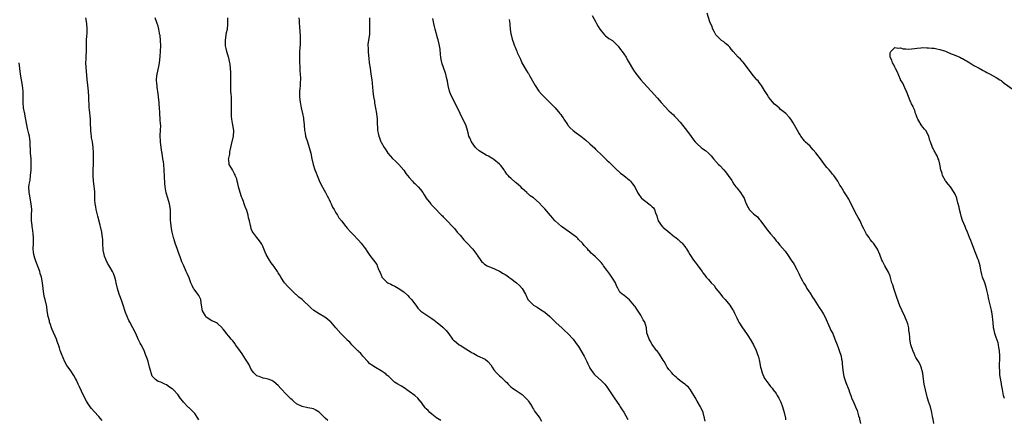
# Model space of a CAD drawing. Units: inches. Extents: x 2535000 to 2538000, y 1551000 to 1554000.
# Drawn here: x 2535561 to 2535910, y 1552457 to 1552598 of the extents above; entities that cross this region are included whole.
import ezdxf

# ---------------------------------------------------------------- set-up
doc = ezdxf.new("R2010")
doc.units = ezdxf.units.IN
doc.header["$MEASUREMENT"] = 0
doc.layers.add('LD25351551_10ft', color=123, linetype='Continuous')

msp = doc.modelspace()

# ---------------------------------------------------------------- linework, layer by layer
at = {"layer": 'LD25351551_10ft'}
for points, elevation in [([(2535884.83, 1552455), (2535884.62, 1552456.62), (2535884.56, 1552457), (2535884.44, 1552457.56), (2535884.19, 1552459), (2535883.63, 1552461), (2535883, 1552462.91), (2535882.5, 1552464.5), (2535882.39, 1552465), (2535881.9, 1552467), (2535881.48, 1552469), (2535881.21, 1552470.79), (2535880.93, 1552472.93), (2535880.38, 1552475), (2535879.98, 1552475.98), (2535879.42, 1552477), (2535879, 1552477.73), (2535878.51, 1552478.51), (2535878.25, 1552479), (2535877.86, 1552479.86), (2535877.37, 1552481), (2535876.76, 1552483), (2535876.42, 1552485), (2535876.4, 1552485.6), (2535876.26, 1552487), (2535876.06, 1552488.06), (2535875.99, 1552489), (2535875.64, 1552490.36), (2535875.45, 1552491), (2535874.62, 1552493), (2535873.62, 1552495), (2535872.8, 1552496.8), (2535871.8, 1552499.8), (2535870.65, 1552503), (2535870.28, 1552504.28), (2535870.03, 1552505), (2535869.63, 1552506.37), (2535869.38, 1552507.38), (2535868.79, 1552508.79), (2535867.49, 1552511), (2535867, 1552511.92), (2535866.65, 1552512.65), (2535866.48, 1552513), (2535865.7, 1552515), (2535864.89, 1552516.89), (2535863.5, 1552519), (2535863.28, 1552519.28), (2535863, 1552519.57), (2535862.35, 1552520.35), (2535861.92, 1552521), (2535861, 1552522.28), (2535860.6, 1552523), (2535860.07, 1552524.07), (2535859.64, 1552525), (2535859, 1552526.42), (2535858.71, 1552527), (2535858.09, 1552528.09), (2535857.63, 1552529), (2535856.56, 1552531), (2535855, 1552534.19), (2535854.7, 1552534.7), (2535854.49, 1552535), (2535853.94, 1552535.94), (2535853, 1552537.34), (2535852.03, 1552539), (2535851.61, 1552539.61), (2535850.83, 1552541), (2535849.44, 1552543), (2535849.25, 1552543.25), (2535849, 1552543.52), (2535848.32, 1552544.32), (2535847.78, 1552545), (2535847, 1552545.91), (2535846.12, 1552547), (2535845, 1552548.52), (2535843.06, 1552551.06), (2535842.16, 1552552.16), (2535841.39, 1552553), (2535841, 1552553.51), (2535839.26, 1552555), (2535839.14, 1552555.14), (2535839, 1552555.29), (2535837.71, 1552557), (2535837.45, 1552557.45), (2535837, 1552558.14), (2535836.57, 1552559), (2535836.02, 1552560.02), (2535835, 1552561.71), (2535834.17, 1552563), (2535833.68, 1552563.68), (2535832.45, 1552565), (2535830.51, 1552566.51), (2535830.02, 1552567), (2535828.4, 1552568.4), (2535827, 1552570.03), (2535826.22, 1552571), (2535825.76, 1552571.76), (2535824.82, 1552573.18), (2535823.75, 1552575), (2535823.5, 1552575.5), (2535823, 1552576.07), (2535822.6, 1552576.6), (2535822.2, 1552577), (2535821, 1552578.36), (2535820.48, 1552579), (2535819.87, 1552579.87), (2535817.26, 1552583.26), (2535817, 1552583.58), (2535816.32, 1552584.32), (2535815.57, 1552585), (2535813.77, 1552587), (2535813, 1552587.9), (2535812.55, 1552588.55), (2535812.09, 1552589), (2535811, 1552589.93), (2535810.45, 1552590.45), (2535809.63, 1552591), (2535809.3, 1552591.3), (2535809, 1552591.53), (2535807.66, 1552593), (2535807, 1552594.13), (2535806.57, 1552595), (2535806.15, 1552596.15), (2535805.76, 1552597), (2535805.54, 1552597.54), (2535804.59, 1552600.59)], 8250), ([(2535624.41, 1552456.41), (2535624.07, 1552457), (2535623, 1552458.55), (2535622.59, 1552459), (2535621.77, 1552459.77), (2535621, 1552460.6), (2535620.77, 1552460.77), (2535619, 1552462.66), (2535618.72, 1552463), (2535617.91, 1552463.91), (2535617.25, 1552465), (2535617, 1552465.32), (2535615.4, 1552467), (2535615.19, 1552467.19), (2535615, 1552467.41), (2535614, 1552468), (2535613, 1552468.76), (2535612.36, 1552469), (2535611, 1552469.68), (2535610.01, 1552470.01), (2535609, 1552470.72), (2535608.68, 1552471), (2535607.89, 1552471.89), (2535607, 1552474.65), (2535606.93, 1552475), (2535606.43, 1552477), (2535606.08, 1552478.08), (2535605.79, 1552479), (2535605.55, 1552479.55), (2535604.98, 1552481), (2535603.94, 1552483), (2535603.6, 1552483.6), (2535602.95, 1552484.95), (2535602.05, 1552487), (2535601.03, 1552489), (2535599.98, 1552491), (2535599.61, 1552491.61), (2535599.04, 1552493), (2535598.46, 1552494.46), (2535597.62, 1552497), (2535597, 1552498.79), (2535596.37, 1552500.37), (2535596.16, 1552501), (2535595.61, 1552503), (2535595.17, 1552505), (2535595, 1552505.69), (2535594.63, 1552507), (2535594.22, 1552508.22), (2535593.84, 1552509), (2535593, 1552510.46), (2535592.67, 1552511), (2535592, 1552512), (2535591.56, 1552513), (2535591, 1552514.46), (2535590.85, 1552515), (2535590.53, 1552516.53), (2535590.49, 1552517), (2535590.41, 1552518.41), (2535590.36, 1552519), (2535590.37, 1552520.37), (2535590.31, 1552521), (2535590.17, 1552521.83), (2535590.07, 1552523), (2535589.55, 1552525), (2535589.42, 1552525.42), (2535588.61, 1552528.61), (2535588.08, 1552531), (2535587.95, 1552531.95), (2535587.71, 1552533), (2535587.56, 1552534.44), (2535587.54, 1552535), (2535587.5, 1552537), (2535587.4, 1552538.6), (2535587.36, 1552539), (2535587.31, 1552539.31), (2535587.14, 1552541), (2535586.99, 1552543), (2535587, 1552545), (2535587.07, 1552547.07), (2535587.11, 1552549), (2535587.09, 1552551.09), (2535586.97, 1552552.97), (2535586.7, 1552555), (2535586.43, 1552556.43), (2535586.35, 1552557), (2535586.28, 1552557.72), (2535586.11, 1552559), (2535586, 1552562), (2535585.98, 1552563), (2535585.63, 1552566.37), (2535585.55, 1552567), (2535585.51, 1552567.51), (2535585.44, 1552570.56), (2535585.42, 1552571), (2535585.26, 1552573), (2535585.06, 1552575.06), (2535584.89, 1552577.11), (2535584.47, 1552581.53), (2535584.41, 1552583), (2535584.47, 1552584.47), (2535584.44, 1552585), (2535584.45, 1552585.55), (2535584.56, 1552587), (2535584.59, 1552588.59), (2535584.65, 1552589.35), (2535584.66, 1552591), (2535584.75, 1552592.75), (2535584.8, 1552593.2), (2535584.88, 1552595), (2535584.74, 1552597), (2535584.33, 1552599)], 8170), ([(2535670.17, 1552456.17), (2535669.22, 1552457), (2535667, 1552459.06), (2535665.83, 1552459.83), (2535665, 1552460.25), (2535664.41, 1552460.41), (2535663, 1552460.66), (2535661, 1552461.04), (2535659, 1552462.09), (2535657.92, 1552463), (2535657.45, 1552463.45), (2535657, 1552463.77), (2535656.42, 1552464.42), (2535655.79, 1552465), (2535655, 1552465.84), (2535653.93, 1552467), (2535653.52, 1552467.53), (2535652.54, 1552468.53), (2535651, 1552469.86), (2535650.31, 1552470.32), (2535649, 1552470.8), (2535647.95, 1552471), (2535647.18, 1552471.18), (2535647, 1552471.2), (2535645.74, 1552471.74), (2535645, 1552471.97), (2535643.84, 1552473), (2535643, 1552474.17), (2535642.54, 1552475), (2535642.11, 1552476.11), (2535641, 1552477.92), (2535639.8, 1552479.8), (2535638.61, 1552481.39), (2535637.46, 1552483), (2535637.29, 1552483.29), (2535636.44, 1552484.44), (2535635.92, 1552485), (2535635, 1552486.09), (2535634.21, 1552487), (2535633.69, 1552487.69), (2535633, 1552488.52), (2535632.8, 1552488.8), (2535632.63, 1552489), (2535631, 1552490.48), (2535630.72, 1552490.72), (2535630.24, 1552491), (2535629.42, 1552491.42), (2535629, 1552491.54), (2535628.06, 1552492.06), (2535626.93, 1552492.93), (2535626.78, 1552493.22), (2535625.7, 1552495), (2535625.34, 1552497), (2535625.13, 1552498.87), (2535625.13, 1552499), (2535625.11, 1552499.11), (2535624.44, 1552500.44), (2535624.09, 1552501), (2535622.7, 1552502.7), (2535622.56, 1552503), (2535622, 1552504), (2535621.61, 1552505), (2535621, 1552506.78), (2535620.32, 1552508.32), (2535619.94, 1552509), (2535619.05, 1552511), (2535618.43, 1552512.43), (2535617.85, 1552514.15), (2535617.38, 1552515.38), (2535617, 1552516.49), (2535616.85, 1552516.85), (2535616.08, 1552519), (2535615.81, 1552519.81), (2535615.48, 1552521), (2535614.99, 1552523), (2535614.6, 1552525), (2535614.46, 1552526.46), (2535614.39, 1552527), (2535614.37, 1552529.63), (2535614.32, 1552531), (2535614.02, 1552533), (2535613.46, 1552535), (2535612.88, 1552536.88), (2535612.47, 1552539), (2535612.35, 1552540.35), (2535612.11, 1552545), (2535611.95, 1552547), (2535611.84, 1552547.84), (2535611.71, 1552549), (2535611.39, 1552551), (2535611.32, 1552551.32), (2535611.03, 1552553), (2535610.78, 1552555), (2535610.69, 1552557.31), (2535610.8, 1552559), (2535610.89, 1552560.89), (2535610.86, 1552561.14), (2535610.73, 1552563), (2535610.55, 1552565), (2535610.56, 1552565.44), (2535610.49, 1552567), (2535610.39, 1552568.39), (2535610.38, 1552569), (2535610.16, 1552571), (2535610.03, 1552572.03), (2535609.67, 1552574.33), (2535609.59, 1552575), (2535609.57, 1552575.57), (2535609.46, 1552577), (2535609.57, 1552578.43), (2535609.63, 1552579), (2535610.24, 1552581.76), (2535610.47, 1552583), (2535610.69, 1552585.31), (2535610.95, 1552589), (2535610.88, 1552591), (2535610.67, 1552592.67), (2535610.61, 1552593), (2535610.48, 1552593.52), (2535610.24, 1552595), (2535610.04, 1552596.04), (2535609.67, 1552597), (2535608.93, 1552599)], 8180), ([(2535710.14, 1552456.14), (2535709, 1552456.8), (2535708.89, 1552456.89), (2535708.73, 1552457), (2535707, 1552458.34), (2535706.22, 1552459), (2535705.63, 1552459.63), (2535705, 1552460.23), (2535704.67, 1552460.67), (2535704.38, 1552461), (2535702.93, 1552462.93), (2535702.87, 1552463), (2535702.05, 1552464.05), (2535700.98, 1552464.98), (2535699, 1552466.43), (2535698.16, 1552467), (2535697.49, 1552467.49), (2535696.25, 1552468.25), (2535694.88, 1552469), (2535693.76, 1552469.76), (2535693, 1552470.4), (2535691.68, 1552471.68), (2535691, 1552472.26), (2535690.63, 1552472.63), (2535690.14, 1552473), (2535689, 1552473.72), (2535687, 1552474.88), (2535685.73, 1552475.73), (2535685, 1552476.26), (2535684.26, 1552477), (2535682.47, 1552479), (2535681.87, 1552479.87), (2535681, 1552480.64), (2535680.83, 1552480.83), (2535680.59, 1552481), (2535679, 1552482.56), (2535678.58, 1552483), (2535677.86, 1552483.86), (2535677, 1552484.65), (2535676.84, 1552484.84), (2535676.7, 1552485), (2535675, 1552486.7), (2535674.72, 1552487), (2535672.99, 1552488.99), (2535671.15, 1552491.15), (2535671, 1552491.29), (2535670.05, 1552492.05), (2535669, 1552492.79), (2535667, 1552493.92), (2535665.16, 1552495.16), (2535664.1, 1552496.1), (2535661, 1552499), (2535659.88, 1552499.88), (2535659, 1552500.69), (2535658.83, 1552500.83), (2535658.69, 1552501), (2535657, 1552502.58), (2535655.82, 1552503.82), (2535654.88, 1552504.88), (2535654.79, 1552505), (2535653.46, 1552507), (2535653.3, 1552507.3), (2535653, 1552507.8), (2535652.57, 1552508.57), (2535652.26, 1552509), (2535651, 1552510.85), (2535650.04, 1552512.04), (2535649.41, 1552513), (2535648.31, 1552515), (2535647.9, 1552515.9), (2535647.44, 1552517), (2535647, 1552518.16), (2535646.72, 1552518.72), (2535646.44, 1552519), (2535645.9, 1552519.9), (2535644.91, 1552521), (2535643.5, 1552523), (2535643.27, 1552523.27), (2535643, 1552524.1), (2535642.78, 1552525), (2535642.74, 1552525.26), (2535642.36, 1552527), (2535642.05, 1552528.05), (2535641.87, 1552529), (2535641.41, 1552530.59), (2535641, 1552531.72), (2535640.63, 1552532.63), (2535640.51, 1552533), (2535640.2, 1552533.8), (2535639.71, 1552535), (2535639.52, 1552535.52), (2535639.06, 1552537), (2535638.51, 1552539), (2535638.23, 1552540.23), (2535638.01, 1552541), (2535637.82, 1552541.82), (2535637.33, 1552543), (2535637.26, 1552543.26), (2535637, 1552543.69), (2535636.57, 1552544.57), (2535636.28, 1552545), (2535635.38, 1552546.62), (2535635.19, 1552547), (2535635.16, 1552547.16), (2535635, 1552548.52), (2535634.96, 1552549), (2535635, 1552549.23), (2535635.34, 1552550.66), (2535635.35, 1552551), (2535635.41, 1552551.41), (2535635.76, 1552553), (2535636.01, 1552553.99), (2535636.67, 1552557), (2535636.76, 1552559), (2535636.36, 1552561.64), (2535636.12, 1552563), (2535636.03, 1552564.03), (2535635.97, 1552565), (2535635.95, 1552567), (2535635.99, 1552567.99), (2535635.98, 1552569), (2535635.94, 1552570.06), (2535635.94, 1552571), (2535635.89, 1552571.89), (2535635.8, 1552573), (2535635.71, 1552575), (2535635.79, 1552579), (2535635.73, 1552579.73), (2535635.68, 1552581), (2535635.46, 1552582.54), (2535635.38, 1552583), (2535635, 1552584.78), (2535634.93, 1552585.07), (2535634.37, 1552587), (2535634.05, 1552588.05), (2535633.9, 1552589), (2535633.91, 1552590.09), (2535633.82, 1552591), (2535633.96, 1552591.96), (2535634.25, 1552593.75), (2535634.53, 1552595), (2535634.72, 1552596.72), (2535634.72, 1552597), (2535634.67, 1552597.33), (2535634.71, 1552599)], 8190), ([(2535659.89, 1552599), (2535659.96, 1552598.04), (2535660, 1552597), (2535660.07, 1552596.07), (2535660.19, 1552593.81), (2535660.28, 1552593), (2535660.31, 1552592.31), (2535660.32, 1552591), (2535660.27, 1552589.73), (2535660.17, 1552588.17), (2535660.12, 1552587), (2535660.1, 1552585), (2535660.13, 1552584.13), (2535660.13, 1552583), (2535660.2, 1552581.8), (2535660.24, 1552580.24), (2535660.36, 1552579), (2535660.43, 1552577.57), (2535660.4, 1552577), (2535660.32, 1552576.32), (2535660.28, 1552575), (2535660.21, 1552573.79), (2535660.12, 1552573), (2535660.1, 1552572.1), (2535660.1, 1552571), (2535660.3, 1552569), (2535660.42, 1552568.42), (2535660.67, 1552567), (2535661.1, 1552565.1), (2535661.44, 1552563.44), (2535661.52, 1552563), (2535661.76, 1552561), (2535661.9, 1552559), (2535662.04, 1552558.04), (2535662.22, 1552557), (2535662.86, 1552555), (2535663.56, 1552553), (2535664.07, 1552551), (2535664.47, 1552549), (2535664.95, 1552547), (2535665.56, 1552545), (2535665.96, 1552543.96), (2535666.29, 1552543), (2535667, 1552541.31), (2535667.73, 1552539.73), (2535669.32, 1552537), (2535669.89, 1552535.89), (2535670.38, 1552535), (2535670.56, 1552534.56), (2535671, 1552533.76), (2535671.35, 1552533), (2535671.81, 1552531.81), (2535672.31, 1552531), (2535673, 1552529.79), (2535673.5, 1552529), (2535674.05, 1552528.05), (2535674.94, 1552527), (2535676.5, 1552525), (2535677, 1552524.38), (2535678.26, 1552523), (2535679, 1552522.22), (2535681, 1552520.07), (2535681.91, 1552519), (2535683, 1552517.62), (2535683.45, 1552517), (2535684.04, 1552516.04), (2535685, 1552514.65), (2535686.28, 1552513), (2535687.43, 1552511.43), (2535687.66, 1552511), (2535687.95, 1552510.05), (2535688.4, 1552509), (2535688.62, 1552508.62), (2535689, 1552507.7), (2535689.24, 1552507.24), (2535689.31, 1552507), (2535691, 1552505.25), (2535691.35, 1552505), (2535692.46, 1552504.46), (2535693, 1552504.09), (2535693.84, 1552503.84), (2535695, 1552503.11), (2535695.07, 1552503.07), (2535697, 1552501.76), (2535698.44, 1552500.44), (2535699, 1552499.83), (2535699.42, 1552499.42), (2535699.79, 1552499), (2535701.36, 1552497), (2535701.96, 1552495.96), (2535702.98, 1552494.98), (2535703.08, 1552494.92), (2535705.9, 1552493), (2535706.58, 1552492.58), (2535707, 1552492.27), (2535707.77, 1552491.77), (2535709, 1552490.74), (2535710, 1552490), (2535711, 1552489.13), (2535712.08, 1552488.08), (2535713, 1552486.84), (2535714.32, 1552485), (2535714.65, 1552484.65), (2535715, 1552484.41), (2535715.75, 1552483.75), (2535716.71, 1552483), (2535717, 1552482.81), (2535719, 1552481.57), (2535720, 1552481), (2535720.6, 1552480.6), (2535721, 1552480.28), (2535721.89, 1552479.89), (2535723, 1552479.15), (2535723.12, 1552479.12), (2535725.86, 1552477.86), (2535726.79, 1552477), (2535726.91, 1552476.91), (2535727.84, 1552475.84), (2535728.35, 1552475), (2535729, 1552474.08), (2535729.94, 1552473), (2535731, 1552471.96), (2535731.52, 1552471.52), (2535733, 1552470.1), (2535733.55, 1552469.55), (2535734.03, 1552469), (2535734.52, 1552468.52), (2535735, 1552468.09), (2535735.59, 1552467.59), (2535736.45, 1552467), (2535739, 1552465.3), (2535739.36, 1552465), (2535740.19, 1552464.19), (2535741, 1552463.29), (2535741.13, 1552463.13), (2535741.9, 1552461.9), (2535742.53, 1552461), (2535742.67, 1552460.67), (2535743, 1552460.2), (2535743.41, 1552459.41), (2535743.76, 1552459), (2535745, 1552457.29), (2535745.24, 1552457), (2535745.85, 1552455.85)], 8200), ([(2535684.83, 1552599), (2535684.87, 1552597.13), (2535684.86, 1552596.86), (2535684.94, 1552595), (2535684.84, 1552593.16), (2535684.49, 1552591), (2535684.34, 1552589.66), (2535684.3, 1552589), (2535684.36, 1552588.36), (2535684.38, 1552587), (2535684.52, 1552585.48), (2535684.62, 1552584.62), (2535684.79, 1552583), (2535685.07, 1552581.07), (2535685.4, 1552579), (2535685.67, 1552577), (2535685.82, 1552575.82), (2535686.11, 1552573), (2535686.35, 1552571), (2535686.61, 1552569.39), (2535686.71, 1552568.71), (2535687.04, 1552566.96), (2535687.36, 1552565), (2535687.58, 1552563), (2535687.59, 1552562.41), (2535687.76, 1552559), (2535687.96, 1552558.04), (2535688.15, 1552557), (2535688.39, 1552556.39), (2535688.95, 1552555), (2535689, 1552554.9), (2535690.12, 1552553), (2535690.47, 1552552.47), (2535691, 1552551.58), (2535691.38, 1552551), (2535693, 1552549.08), (2535694.11, 1552548.11), (2535695.27, 1552547), (2535697, 1552544.91), (2535697.75, 1552543.75), (2535698.35, 1552543), (2535699, 1552542.31), (2535700.12, 1552541), (2535700.52, 1552540.52), (2535701, 1552540.17), (2535701.56, 1552539.56), (2535702.19, 1552539), (2535703, 1552538.05), (2535703.77, 1552537), (2535704.21, 1552536.21), (2535705.01, 1552535), (2535706.58, 1552533), (2535706.78, 1552532.78), (2535707, 1552532.56), (2535707.75, 1552531.75), (2535708.52, 1552531), (2535709.72, 1552529.72), (2535710.45, 1552529), (2535710.7, 1552528.7), (2535711, 1552528.4), (2535711.67, 1552527.67), (2535712.35, 1552527), (2535714.27, 1552525), (2535715, 1552524.21), (2535715.99, 1552523), (2535717, 1552521.83), (2535718.28, 1552520.28), (2535719, 1552519.57), (2535719.27, 1552519.27), (2535719.54, 1552519), (2535721.41, 1552517), (2535722.88, 1552515), (2535723, 1552514.79), (2535724.56, 1552512.56), (2535725, 1552512.13), (2535725.61, 1552511.61), (2535726.61, 1552511), (2535726.84, 1552510.84), (2535729, 1552510), (2535729.67, 1552509.67), (2535731, 1552509.15), (2535732.3, 1552508.3), (2535733, 1552507.93), (2535733.52, 1552507.52), (2535734.28, 1552507), (2535735, 1552506.47), (2535737, 1552504.92), (2535738.01, 1552504.01), (2535738.98, 1552503), (2535740.16, 1552501), (2535741.03, 1552499.03), (2535742.98, 1552497), (2535744.28, 1552496.28), (2535745.54, 1552495.54), (2535747, 1552494.58), (2535748.81, 1552493), (2535751, 1552490.75), (2535753, 1552488.96), (2535754.01, 1552488.01), (2535755, 1552487.16), (2535755.15, 1552487), (2535757.03, 1552485), (2535757.84, 1552483.84), (2535758.5, 1552483), (2535759, 1552482.33), (2535761, 1552479), (2535761.94, 1552477), (2535762.22, 1552476.22), (2535762.83, 1552475), (2535763, 1552474.67), (2535764.09, 1552473), (2535764.51, 1552472.51), (2535765, 1552472.09), (2535767, 1552470.31), (2535768.25, 1552469), (2535769, 1552468.01), (2535769.69, 1552467), (2535771.78, 1552463.78), (2535772.36, 1552463), (2535773.43, 1552461.43), (2535773.74, 1552461), (2535774.23, 1552460.23), (2535775, 1552459.08), (2535776.47, 1552456.47)], 8210), ([(2535803.85, 1552455.85), (2535803.58, 1552457), (2535803.08, 1552459), (2535802.46, 1552460.46), (2535802.16, 1552461), (2535800.97, 1552463), (2535800.28, 1552464.28), (2535799, 1552466.44), (2535798.6, 1552467), (2535797.89, 1552467.89), (2535797, 1552468.68), (2535796.84, 1552468.84), (2535796.61, 1552469), (2535795, 1552470.22), (2535794.03, 1552471), (2535793.52, 1552471.52), (2535793, 1552471.94), (2535792.5, 1552472.5), (2535791.99, 1552473), (2535791, 1552474.23), (2535790.42, 1552475), (2535789.94, 1552475.94), (2535789.28, 1552477), (2535789, 1552477.54), (2535787.62, 1552479.62), (2535786.79, 1552480.79), (2535786.58, 1552481), (2535785.04, 1552483.04), (2535784.4, 1552484.4), (2535784, 1552485), (2535783.19, 1552487.19), (2535782.99, 1552488.99), (2535782.47, 1552491), (2535781.86, 1552491.86), (2535781.33, 1552493), (2535781.17, 1552493.17), (2535781, 1552493.46), (2535779.59, 1552495.59), (2535779, 1552496.6), (2535778.84, 1552496.84), (2535777, 1552498.98), (2535775.88, 1552499.88), (2535775, 1552500.63), (2535774.76, 1552500.76), (2535774.43, 1552501), (2535773.63, 1552501.63), (2535773, 1552502.84), (2535772.94, 1552503), (2535772.27, 1552504.27), (2535772.05, 1552505), (2535771, 1552506.59), (2535770.78, 1552507), (2535770.01, 1552508.01), (2535769, 1552509.47), (2535767.86, 1552511), (2535767.52, 1552511.52), (2535767, 1552512.18), (2535766.16, 1552513), (2535765, 1552514.18), (2535764.03, 1552515), (2535763.45, 1552515.45), (2535763, 1552516.06), (2535762.49, 1552516.49), (2535762.13, 1552517), (2535761, 1552518.22), (2535760.39, 1552519), (2535759, 1552520.3), (2535758.67, 1552520.67), (2535758.31, 1552521), (2535755.26, 1552523.26), (2535755, 1552523.43), (2535754.11, 1552524.11), (2535752.95, 1552524.95), (2535750.81, 1552526.81), (2535750.61, 1552527), (2535749.87, 1552527.87), (2535749, 1552528.83), (2535747, 1552531.26), (2535746.13, 1552532.13), (2535745, 1552533.38), (2535743, 1552535.1), (2535741.86, 1552535.86), (2535741, 1552536.67), (2535740.81, 1552536.81), (2535740.63, 1552537), (2535739, 1552538.49), (2535738.46, 1552539), (2535737.68, 1552539.68), (2535737, 1552540.3), (2535736.61, 1552540.61), (2535735, 1552542.08), (2535734.48, 1552542.48), (2535734.07, 1552543), (2535733.53, 1552543.53), (2535733, 1552544.41), (2535732.74, 1552544.74), (2535732.61, 1552545), (2535731.44, 1552546.56), (2535731.1, 1552547), (2535731, 1552547.1), (2535729, 1552548.69), (2535728.55, 1552549), (2535727, 1552549.86), (2535726.25, 1552550.25), (2535723.78, 1552551.78), (2535722.69, 1552552.69), (2535722.45, 1552553), (2535720.98, 1552555), (2535720.39, 1552556.39), (2535720.14, 1552557), (2535719.8, 1552558.2), (2535719.51, 1552559.51), (2535718.99, 1552560.99), (2535718.01, 1552563), (2535716.96, 1552565), (2535715.09, 1552569), (2535713.72, 1552571.72), (2535713.2, 1552573), (2535712.71, 1552575), (2535712.53, 1552576.53), (2535712.19, 1552577.81), (2535711.95, 1552579), (2535711.71, 1552579.71), (2535710.63, 1552582.63), (2535710.25, 1552584.25), (2535710.14, 1552585), (2535710.07, 1552585.93), (2535709.87, 1552587.87), (2535709.71, 1552589), (2535709.6, 1552589.6), (2535709.2, 1552591.2), (2535709, 1552591.86), (2535708.12, 1552595), (2535707.91, 1552595.91), (2535707.63, 1552597), (2535707.28, 1552598.72)], 8220), ([(2535734.37, 1552598.37), (2535734.56, 1552597), (2535734.59, 1552596.59), (2535734.78, 1552595), (2535735, 1552593.3), (2535735.05, 1552593), (2535735.41, 1552591.41), (2535735.86, 1552590.14), (2535736.29, 1552589), (2535736.55, 1552588.55), (2535737, 1552587.37), (2535737.12, 1552587.12), (2535737.26, 1552586.74), (2535738.07, 1552585), (2535738.38, 1552584.38), (2535738.92, 1552583), (2535740.05, 1552581), (2535740.43, 1552580.43), (2535741, 1552579.49), (2535741.2, 1552579.19), (2535741.66, 1552578.34), (2535743.54, 1552575), (2535744.95, 1552572.95), (2535745.88, 1552571.88), (2535747, 1552570.67), (2535749.85, 1552567.85), (2535750.64, 1552567), (2535752.37, 1552565), (2535752.65, 1552564.65), (2535753, 1552564.13), (2535753.48, 1552563.48), (2535753.74, 1552563), (2535755, 1552561.11), (2535755.08, 1552561), (2535755.99, 1552559.99), (2535757, 1552559.03), (2535758.15, 1552558.15), (2535759.79, 1552557), (2535761, 1552556.05), (2535761.57, 1552555.57), (2535763, 1552554.3), (2535764.69, 1552552.69), (2535765, 1552552.42), (2535765.72, 1552551.72), (2535766.72, 1552550.72), (2535768.49, 1552549), (2535768.74, 1552548.74), (2535769, 1552548.5), (2535769.76, 1552547.76), (2535770.6, 1552547), (2535772.82, 1552544.82), (2535773, 1552544.68), (2535773.86, 1552543.86), (2535775, 1552543.01), (2535777, 1552541.39), (2535777.4, 1552541), (2535778.1, 1552540.1), (2535778.9, 1552539), (2535779.87, 1552537), (2535780.28, 1552536.28), (2535781.15, 1552535.15), (2535781.29, 1552535), (2535783.86, 1552533), (2535784.51, 1552532.51), (2535785, 1552531.98), (2535785.52, 1552531.52), (2535785.83, 1552531), (2535786.23, 1552529.77), (2535786.72, 1552528.72), (2535787, 1552527.71), (2535787.18, 1552527.18), (2535787.22, 1552527), (2535788.59, 1552525), (2535788.78, 1552524.78), (2535789, 1552524.59), (2535789.91, 1552523.91), (2535791.27, 1552522.73), (2535793, 1552521.34), (2535793.47, 1552521), (2535794.31, 1552520.31), (2535795, 1552519.62), (2535795.34, 1552519.34), (2535795.67, 1552519), (2535797, 1552517.36), (2535797.15, 1552517.15), (2535797.22, 1552517), (2535797.9, 1552515.9), (2535798.37, 1552515), (2535799.73, 1552513), (2535800.26, 1552512.26), (2535801, 1552511.3), (2535801.27, 1552511), (2535802.74, 1552509), (2535803, 1552508.56), (2535803.66, 1552507.66), (2535804.21, 1552507), (2535805, 1552506.14), (2535805.99, 1552505), (2535807, 1552503.96), (2535807.66, 1552503), (2535809, 1552501.35), (2535810.01, 1552500.01), (2535810.98, 1552499), (2535812.62, 1552497), (2535813.51, 1552495.51), (2535813.85, 1552495), (2535814.18, 1552494.18), (2535814.79, 1552493), (2535815, 1552492.56), (2535815.47, 1552491.47), (2535815.75, 1552491), (2535817.07, 1552489), (2535818.53, 1552487), (2535819, 1552486.29), (2535819.81, 1552485), (2535821, 1552482.91), (2535821.87, 1552481), (2535822.19, 1552480.19), (2535822.61, 1552479), (2535822.71, 1552478.71), (2535823.09, 1552477), (2535823.5, 1552475), (2535823.66, 1552474.34), (2535824.04, 1552473), (2535824.91, 1552471), (2535825, 1552470.85), (2535826.38, 1552469), (2535827, 1552468.23), (2535827.57, 1552467.57), (2535827.96, 1552467), (2535829, 1552465.66), (2535829.4, 1552465), (2535829.99, 1552463.99), (2535830.6, 1552462.6), (2535831.2, 1552461), (2535831.84, 1552459), (2535832.29, 1552457), (2535832.36, 1552456.36)], 8230), ([(2535763.8, 1552599.8), (2535765, 1552597.69), (2535765.34, 1552597), (2535765.95, 1552595.95), (2535766.55, 1552595), (2535767, 1552594.33), (2535768.19, 1552593), (2535768.56, 1552592.56), (2535769, 1552592.26), (2535769.7, 1552591.7), (2535771, 1552590.93), (2535773, 1552588.93), (2535773.78, 1552587.77), (2535774.38, 1552587), (2535775, 1552586.16), (2535775.79, 1552585), (2535776.22, 1552584.22), (2535776.96, 1552583), (2535778.07, 1552581), (2535778.43, 1552580.43), (2535779.23, 1552579.23), (2535781, 1552577), (2535781.98, 1552575.98), (2535784.74, 1552573), (2535787, 1552570.44), (2535788.19, 1552569), (2535789.49, 1552567.49), (2535791, 1552566), (2535792.56, 1552564.56), (2535793, 1552564.13), (2535793.56, 1552563.56), (2535795, 1552561.98), (2535796.29, 1552560.29), (2535797.18, 1552559.18), (2535798.86, 1552556.86), (2535799.74, 1552555.74), (2535800.31, 1552555), (2535801, 1552554.25), (2535802.4, 1552553), (2535803, 1552552.51), (2535803.91, 1552551.91), (2535805, 1552550.95), (2535806, 1552550), (2535806.84, 1552549), (2535808.61, 1552547), (2535809, 1552546.59), (2535810.42, 1552545), (2535811, 1552544.32), (2535812.03, 1552543), (2535813.25, 1552541.25), (2535813.43, 1552541), (2535813.99, 1552539.99), (2535814.76, 1552539), (2535815, 1552538.67), (2535816.31, 1552537), (2535817, 1552536.08), (2535817.63, 1552535), (2535818.01, 1552533.99), (2535818.42, 1552533), (2535818.62, 1552532.62), (2535819, 1552531.8), (2535819.28, 1552531.28), (2535819.45, 1552531), (2535821, 1552529.43), (2535822.34, 1552528.34), (2535823, 1552527.57), (2535823.28, 1552527.28), (2535823.45, 1552527), (2535824.92, 1552524.92), (2535825.81, 1552523.81), (2535826.52, 1552523), (2535827, 1552522.4), (2535828.18, 1552521), (2535829, 1552519.92), (2535829.44, 1552519.44), (2535830.34, 1552518.34), (2535832.17, 1552516.17), (2535833, 1552514.99), (2535834.31, 1552513), (2535834.6, 1552512.6), (2535835, 1552512.02), (2535835.43, 1552511.43), (2535836.34, 1552509.66), (2535836.71, 1552509), (2535837, 1552508.33), (2535837.43, 1552507.43), (2535837.61, 1552507), (2535838.27, 1552505.73), (2535838.67, 1552505), (2535838.81, 1552504.81), (2535839, 1552504.48), (2535839.59, 1552503.59), (2535839.91, 1552503), (2535841, 1552501.25), (2535841.9, 1552499.9), (2535842.43, 1552499), (2535843, 1552498.09), (2535844.26, 1552496.26), (2535845.05, 1552495.05), (2535845.8, 1552493.8), (2535846.2, 1552493), (2535847.98, 1552489), (2535848.29, 1552488.29), (2535849.03, 1552487), (2535849.83, 1552485), (2535850.57, 1552483), (2535851, 1552481.97), (2535851.35, 1552481), (2535851.98, 1552479), (2535852.17, 1552477.83), (2535852.33, 1552477), (2535852.4, 1552476.4), (2535852.49, 1552475), (2535852.72, 1552473), (2535853, 1552471.77), (2535853.19, 1552471), (2535853.66, 1552469.66), (2535854.71, 1552467), (2535855, 1552466.18), (2535855.46, 1552465), (2535855.85, 1552463.85), (2535856.25, 1552463), (2535857.08, 1552461), (2535857.67, 1552459.67), (2535858.2, 1552457.8), (2535858.48, 1552457), (2535858.58, 1552456.58), (2535858.88, 1552455)], 8240), ([(2535909.92, 1552463.92), (2535909.61, 1552465), (2535909.14, 1552467.14), (2535908.85, 1552468.85), (2535908.82, 1552469.18), (2535908.31, 1552472.31), (2535908.26, 1552473), (2535908.23, 1552473.77), (2535908.13, 1552475), (2535908.13, 1552476.13), (2535908.21, 1552477.79), (2535908.23, 1552479), (2535908.13, 1552481), (2535907.93, 1552482.07), (2535907.79, 1552483), (2535907.65, 1552483.65), (2535907, 1552485.61), (2535906.5, 1552487), (2535906.21, 1552488.21), (2535906.05, 1552489), (2535905.85, 1552491), (2535905.81, 1552491.81), (2535905.67, 1552493), (2535905.38, 1552494.62), (2535905.35, 1552495), (2535905.3, 1552495.3), (2535904.41, 1552499), (2535903.99, 1552501), (2535903.65, 1552502.35), (2535903.43, 1552503.43), (2535902.92, 1552504.92), (2535902.17, 1552507), (2535901.89, 1552507.88), (2535901.63, 1552509), (2535901.5, 1552509.5), (2535901.23, 1552511), (2535901, 1552511.88), (2535900.66, 1552513), (2535900.47, 1552513.53), (2535899.89, 1552515), (2535899.63, 1552515.63), (2535898.28, 1552519), (2535897.94, 1552519.94), (2535897.52, 1552521), (2535896.76, 1552523), (2535896.25, 1552524.25), (2535895.92, 1552525), (2535895.07, 1552527.07), (2535894.59, 1552528.59), (2535894.27, 1552529.73), (2535893.95, 1552531), (2535893.79, 1552531.79), (2535893.47, 1552533), (2535893.39, 1552533.39), (2535893, 1552534.87), (2535892.96, 1552535), (2535892.39, 1552536.39), (2535892.11, 1552537), (2535890.77, 1552539), (2535889.98, 1552539.98), (2535889.11, 1552541), (2535889, 1552541.15), (2535887.96, 1552543), (2535887.78, 1552543.78), (2535887.35, 1552545), (2535887.01, 1552547.01), (2535886.64, 1552548.64), (2535886.45, 1552549), (2535886.05, 1552550.05), (2535885.4, 1552551), (2535885.28, 1552551.28), (2535885, 1552551.78), (2535884.62, 1552552.62), (2535884.34, 1552553), (2535883.66, 1552555), (2535883.44, 1552555.44), (2535883.07, 1552557), (2535881.98, 1552559), (2535881.52, 1552559.52), (2535881, 1552560.2), (2535880.63, 1552560.63), (2535880.43, 1552561), (2535879.56, 1552562.44), (2535879.19, 1552563), (2535879, 1552563.51), (2535878.56, 1552564.56), (2535878.36, 1552565), (2535878.09, 1552566.09), (2535877.61, 1552567), (2535877.5, 1552567.5), (2535877, 1552568.42), (2535876.82, 1552568.82), (2535876.7, 1552569), (2535875.65, 1552571.65), (2535875.15, 1552573), (2535875, 1552573.34), (2535874.19, 1552575), (2535873.85, 1552575.85), (2535873.08, 1552577), (2535873, 1552577.15), (2535871.9, 1552579.9), (2535871.28, 1552581), (2535871, 1552581.54), (2535870.54, 1552582.54), (2535870.2, 1552583), (2535870.01, 1552584.01), (2535869.44, 1552585), (2535869.39, 1552586.61), (2535869.59, 1552587), (2535871, 1552588.41), (2535872.23, 1552588.23), (2535873, 1552588.36), (2535874.03, 1552588.03), (2535875, 1552588.03), (2535875.9, 1552587.9), (2535877, 1552588.03), (2535878.06, 1552588.06), (2535879, 1552588.26), (2535880.29, 1552588.29), (2535881, 1552588.41), (2535882.33, 1552588.33), (2535883, 1552588.37), (2535884.21, 1552588.21), (2535885, 1552588.17), (2535885.97, 1552587.97), (2535887, 1552587.79), (2535889, 1552587.14), (2535889.29, 1552587), (2535891, 1552586.27), (2535892.13, 1552585.87), (2535894.11, 1552585), (2535894.7, 1552584.7), (2535895, 1552584.58), (2535897.61, 1552583), (2535899, 1552582.06), (2535900.9, 1552581.1), (2535902.3, 1552580.3), (2535903, 1552580), (2535903.62, 1552579.62), (2535904.85, 1552579), (2535907, 1552577.8), (2535908.27, 1552577), (2535908.7, 1552576.7), (2535909, 1552576.53), (2535909.81, 1552575.81), (2535913, 1552573.52)], 8260), ([(2535590.11, 1552456.11), (2535589.41, 1552457), (2535589, 1552457.49), (2535587.32, 1552459.32), (2535586.4, 1552460.4), (2535585.92, 1552461), (2535585, 1552462.37), (2535584.61, 1552463), (2535583.54, 1552465), (2535582.09, 1552468.09), (2535581.7, 1552469), (2535581, 1552470.48), (2535580.73, 1552471), (2535580.1, 1552472.1), (2535579, 1552473.76), (2535578.1, 1552475), (2535577.67, 1552475.67), (2535576.94, 1552476.94), (2535575.73, 1552479.73), (2535575.32, 1552481), (2535575, 1552481.92), (2535574.66, 1552483), (2535574.18, 1552484.18), (2535573.92, 1552485), (2535572.46, 1552488.46), (2535572.25, 1552489), (2535571.8, 1552490.2), (2535571.53, 1552491), (2535571.44, 1552491.44), (2535570.99, 1552493), (2535570.7, 1552495), (2535570.52, 1552496.52), (2535570.44, 1552497), (2535569.98, 1552499), (2535569.77, 1552499.77), (2535569.51, 1552501), (2535569.22, 1552503), (2535569, 1552505), (2535568.63, 1552507), (2535568.24, 1552508.24), (2535568.03, 1552509), (2535567.48, 1552510.52), (2535566.63, 1552512.63), (2535566.51, 1552513), (2535566.33, 1552513.67), (2535565.92, 1552515), (2535565.82, 1552515.82), (2535565.72, 1552517), (2535565.78, 1552519), (2535565.81, 1552521), (2535565.67, 1552522.33), (2535565.57, 1552523.57), (2535565.32, 1552525), (2535565.3, 1552525.3), (2535565.1, 1552527), (2535565.1, 1552529), (2535565.18, 1552531), (2535565.05, 1552533), (2535564.37, 1552536.37), (2535564.23, 1552537), (2535564.21, 1552539), (2535564.4, 1552540.4), (2535564.58, 1552541.42), (2535564.78, 1552543), (2535564.94, 1552545), (2535565.01, 1552547), (2535564.94, 1552549), (2535564.78, 1552551), (2535564.72, 1552552.72), (2535564.65, 1552553.35), (2535564.62, 1552555), (2535564.37, 1552557), (2535564.2, 1552557.8), (2535563.7, 1552559.7), (2535563.43, 1552561), (2535563, 1552563.55), (2535562.77, 1552564.77), (2535562.7, 1552565), (2535562.6, 1552565.4), (2535562.31, 1552567), (2535562.16, 1552569), (2535562.21, 1552569.79), (2535562.21, 1552571), (2535562.16, 1552572.16), (2535562.18, 1552573), (2535562.09, 1552573.91), (2535561.94, 1552575), (2535561.2, 1552579), (2535560.96, 1552580.96), (2535560.8, 1552583)], 8160)]:
    msp.add_lwpolyline(points, dxfattribs=dict(at, elevation=elevation))

doc.saveas('drawing.dxf')
